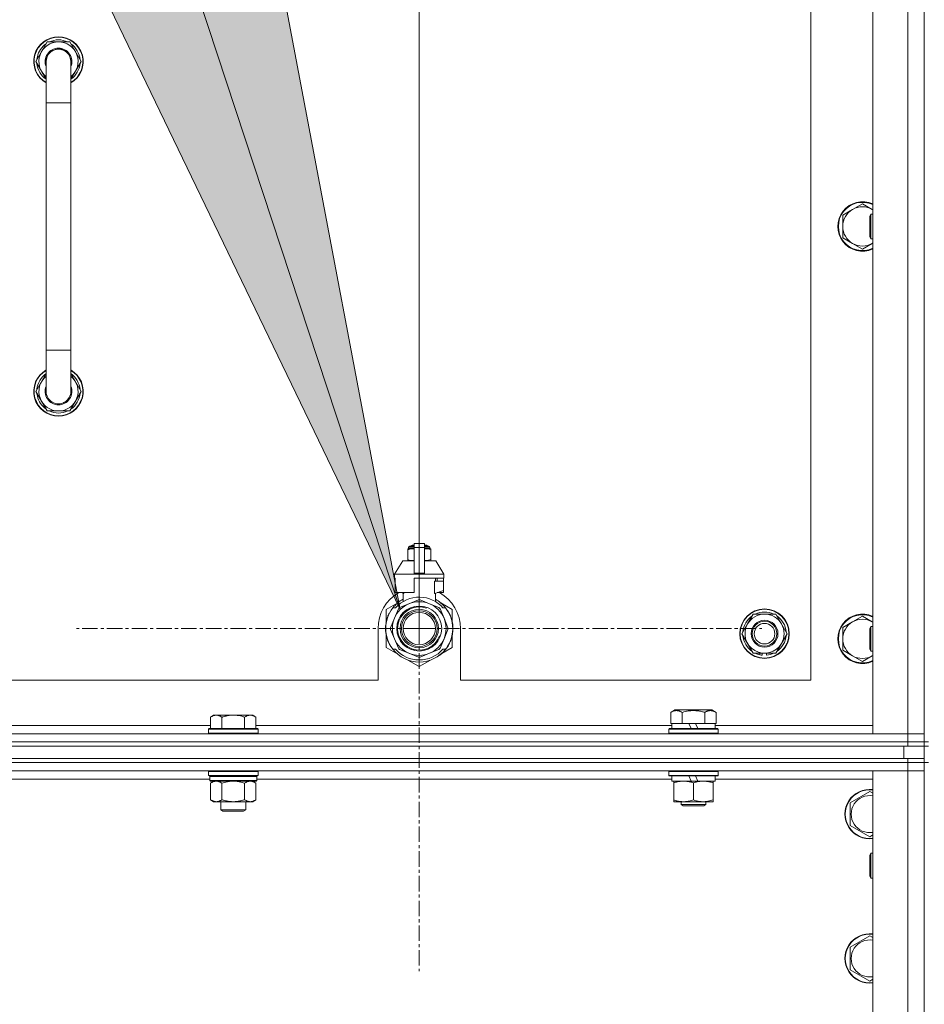
# Model space of a CAD drawing. Units: millimetres. Extents: x 0 to 45910, y -11 to 31500.
# Drawn here: x 31562 to 32001, y 23492 to 23970 of the extents above; entities that cross this region are included whole.
import ezdxf

# ---------------------------------------------------------------- set-up
doc = ezdxf.new("R2010")
doc.units = ezdxf.units.MM
doc.linetypes.add('K5LT_AXLED', pattern=[12, 7.5, -1.5, 1.5, -1.5])
doc.linetypes.add('K5LT_THIN', pattern=[0])
for name, color, linetype, true_color in [('DIM', 6, 'Continuous', 0xff00ff), ('FOR', 7, 'Continuous', 0xffffff), ('OSI', 2, 'Continuous', 0xffff00), ('R', 1, 'Continuous', 0xff0000), ('WELDING', 7, 'Continuous', 0xffffff)]:
    doc.layers.add(name, color=color, linetype=linetype, true_color=true_color)

msp = doc.modelspace()

# ---------------------------------------------------------------- hatches: boundary and pattern name
at = {"layer": 'FOR'}
msp.add_hatch(color=7, dxfattribs=at).paths.add_polyline_path([(31746.67, 23683.62), (31676.22, 24055.24), (31641.06, 24004.18), (31582.44, 24024.34)])

# ---------------------------------------------------------------- linework, layer by layer
at = {"layer": 'DIM', "color": 7, "linetype": 'K5LT_THIN', "lineweight": 18}
msp.add_line((31755.86, 23674.43), (31755.86, 25945.66), dxfattribs=at)
at = {"layer": 'FOR', "color": 7, "linetype": 'K5LT_THIN', "lineweight": 18}
for p, q in [((31050.86, 25795.66), (31746.67, 23683.62)), ((31676.22, 24055.24), (31746.67, 23683.62)), ((31746.67, 23683.62), (31582.44, 24024.34))]:
    msp.add_line(p, q, dxfattribs=at)
at = {"layer": 'OSI', "color": 30, "linetype": 'K5LT_AXLED', "lineweight": 18, "true_color": 0xff8000}
for q in [(31755.86, 23840.68), (31755.86, 23840.68), (31755.86, 23833.75), (31755.86, 23832.28), (31589.61, 23674.43), (31589.61, 23674.43), (31596.54, 23674.43), (31598.01, 23674.43), (31755.86, 23516.58), (31913.71, 23674.43), (31755.86, 23508.18), (31922.11, 23674.43), (31755.86, 23515.12), (31915.18, 23674.43), (31755.86, 23508.18), (31922.11, 23674.43)]:
    msp.add_line((31755.86, 23674.43), q, dxfattribs=at)
at = {"layer": 'R', "color": 7, "linetype": 'K5LT_THIN', "lineweight": 18}
for p, q in [((31975.86, 23623.43), (31975.86, 24115.43)), ((31992.86, 23623.43), (31992.86, 24115.43)), ((32000.86, 23619.43), (32000.86, 24119.43)), ((31945.86, 23649.43), (31945.86, 24089.43)), ((31569.89, 23949.43), (31575.38, 23958.93)), ((31575.38, 23958.93), (31580.86, 23958.93)), ((31580.86, 23958.93), (31586.35, 23958.93)), ((31586.35, 23958.93), (31591.83, 23949.43)), ((31574.86, 23940.82), (31569.89, 23949.43)), ((31570.41, 23948.42), (31570.48, 23948.42)), ((31570.54, 23950.56), (31570.42, 23950.56)), ((31571.22, 23951.73), (31570.62, 23951.73)), ((31574.86, 23929.43), (31574.86, 23949.43)), ((31591.83, 23949.43), (31586.86, 23940.82)), ((31586.86, 23949.43), (31586.86, 23929.43)), ((31574.86, 23929.43), (31574.86, 23809.43)), ((31586.86, 23929.43), (31574.86, 23929.43)), ((31586.86, 23929.43), (31586.86, 23809.43)), ((31966.1, 23877.68), (31961.33, 23874.93)), ((31970.86, 23880.43), (31966.1, 23877.68)), ((31975.62, 23877.68), (31970.86, 23880.43)), ((31961.33, 23874.93), (31961.33, 23869.43)), ((31974.94, 23875.43), (31974.36, 23874.43)), ((31974.36, 23864.43), (31974.36, 23874.43)), ((31975.86, 23875.43), (31974.94, 23875.43)), ((31974.94, 23863.43), (31974.94, 23875.43)), ((31961.33, 23869.43), (31961.33, 23863.93)), ((31961.33, 23863.93), (31966.1, 23861.18)), ((31974.94, 23863.43), (31974.36, 23864.43)), ((31975.86, 23863.43), (31974.94, 23863.43)), ((31966.1, 23861.18), (31970.86, 23858.43)), ((31970.86, 23858.43), (31975.62, 23861.18)), ((31574.86, 23789.43), (31574.86, 23809.43)), ((31586.86, 23809.43), (31574.86, 23809.43)), ((31586.86, 23789.43), (31586.86, 23809.43)), ((31574.86, 23798.04), (31569.89, 23789.43)), ((31591.83, 23789.43), (31586.86, 23798.04)), ((31569.89, 23789.43), (31575.38, 23779.93)), ((31570.41, 23790.44), (31570.48, 23790.44)), ((31570.54, 23788.3), (31570.42, 23788.3)), ((31571.22, 23787.13), (31570.62, 23787.13)), ((31586.35, 23779.93), (31591.83, 23789.43)), ((31575.38, 23779.93), (31580.86, 23779.93)), ((31580.86, 23779.93), (31586.35, 23779.93)), ((31751.16, 23714.33), (31753.36, 23714.33)), ((31751.86, 23714.54), (31752.36, 23714.83)), ((31751.86, 23714.54), (31753.36, 23714.54)), ((31751.86, 23714.33), (31751.86, 23714.54)), ((31752.36, 23714.83), (31753.36, 23714.83)), ((31753.36, 23715.6), (31758.36, 23715.6)), ((31753.36, 23713.7), (31753.36, 23715.6)), ((31758.36, 23715.6), (31758.36, 23713.7)), ((31758.36, 23714.83), (31759.36, 23714.83)), ((31758.36, 23714.54), (31759.86, 23714.54)), ((31758.36, 23714.33), (31760.56, 23714.33)), ((31759.86, 23714.54), (31759.36, 23714.83)), ((31759.86, 23714.33), (31759.86, 23714.54)), ((31750.29, 23713.1), (31750.29, 23712.67)), ((31750.29, 23712.67), (31750.29, 23707.83)), ((31750.66, 23713.83), (31753.36, 23713.83)), ((31750.66, 23713.17), (31750.66, 23713.83)), ((31750.66, 23713.17), (31753.36, 23713.17)), ((31753.36, 23713.7), (31758.36, 23713.7)), ((31753.36, 23701.35), (31753.36, 23713.7)), ((31758.36, 23713.83), (31761.06, 23713.83)), ((31758.36, 23713.7), (31758.36, 23701.35)), ((31758.36, 23713.17), (31761.06, 23713.17)), ((31761.06, 23713.17), (31761.06, 23713.83)), ((31761.43, 23712.67), (31761.43, 23713.1)), ((31761.43, 23707.83), (31761.43, 23712.67)), ((31747.86, 23707.33), (31743.86, 23700.83)), ((31753.36, 23707.33), (31747.86, 23707.33)), ((31750.29, 23707.83), (31750.29, 23707.39)), ((31763.86, 23707.33), (31758.36, 23707.33)), ((31761.43, 23707.39), (31761.43, 23707.83)), ((31763.86, 23707.33), (31767.86, 23700.83)), ((31753.36, 23700.83), (31743.86, 23700.83)), ((31743.86, 23700.83), (31743.86, 23698.83)), ((31753.36, 23701.35), (31758.36, 23701.35)), ((31753.36, 23700.83), (31753.36, 23701.35)), ((31753.36, 23700.83), (31758.36, 23700.83)), ((31758.36, 23701.35), (31758.36, 23700.83)), ((31767.86, 23700.83), (31758.36, 23700.83)), ((31767.86, 23700.83), (31767.86, 23698.83)), ((31744.12, 23698.83), (31743.86, 23698.83)), ((31744.12, 23697.42), (31744.11, 23697.42)), ((31744.11, 23697.42), (31744.11, 23692.92)), ((31744.12, 23698.83), (31744.12, 23697.42)), ((31744.12, 23697.42), (31744.12, 23692.91)), ((31767.86, 23698.83), (31753.36, 23698.83)), ((31753.36, 23698.83), (31753.36, 23691.96)), ((31763.29, 23691.42), (31763.29, 23697.42)), ((31767.61, 23697.42), (31763.29, 23697.42)), ((31763.7, 23697.42), (31763.7, 23698.83)), ((31764.51, 23698.83), (31764.51, 23697.42)), ((31767.6, 23698.83), (31767.6, 23697.42)), ((31767.61, 23692.92), (31767.61, 23697.42)), ((31744.11, 23692.92), (31744.12, 23692.91)), ((31744.12, 23692.91), (31744.12, 23691.83)), ((31752.54, 23691.83), (31744.12, 23691.83)), ((31747.21, 23691.83), (31748.36, 23691.42)), ((31748.02, 23687.51), (31748.02, 23691.54)), ((31748.36, 23691.42), (31748.43, 23691.42)), ((31748.43, 23691.83), (31748.43, 23691.42)), ((31763.29, 23691.42), (31763.36, 23691.42)), ((31763.36, 23691.42), (31767.61, 23692.92)), ((31763.7, 23687.51), (31763.7, 23691.54)), ((31767.6, 23691.83), (31764.51, 23691.83)), ((31767.6, 23692.91), (31767.6, 23691.83)), ((31745.4, 23686.87), (31739.86, 23683.67)), ((31750.89, 23686.44), (31746.32, 23684.55)), ((31755.45, 23688.33), (31750.89, 23686.44)), ((31760.84, 23686.44), (31756.27, 23688.33)), ((31765.4, 23684.55), (31760.84, 23686.44)), ((31771.86, 23683.67), (31766.32, 23686.87)), ((31739.86, 23683.67), (31739.86, 23677.8)), ((31740.93, 23680.85), (31740.84, 23680.89)), ((31740.95, 23680.9), (31740.86, 23680.94)), ((31741.21, 23681.46), (31741.12, 23681.51)), ((31741.4, 23681.84), (31741.31, 23681.89)), ((31743.05, 23684.43), (31744.35, 23684.43)), ((31745.74, 23683.97), (31743.85, 23679.41)), ((31767.87, 23679.41), (31765.98, 23683.97)), ((31767.37, 23684.43), (31768.67, 23684.43)), ((31769.57, 23683.15), (31769.66, 23683.2)), ((31771.86, 23677.8), (31771.86, 23683.67)), ((31915.13, 23676.68), (31917.88, 23681.43)), ((31917.88, 23681.43), (31928.85, 23681.43)), ((31928.85, 23681.43), (31934.33, 23671.93)), ((31739.72, 23676.31), (31739.62, 23676.32)), ((31739.83, 23677.11), (31739.73, 23677.12)), ((31739.91, 23677.54), (31739.81, 23677.55)), ((31739.98, 23677.88), (31739.88, 23677.9)), ((31740.06, 23678.24), (31739.97, 23678.27)), ((31740.25, 23678.95), (31740.16, 23678.98)), ((31740.56, 23679.92), (31740.47, 23679.95)), ((31740.79, 23680.52), (31740.7, 23680.55)), ((31743.85, 23679.41), (31741.96, 23674.84)), ((31769.76, 23674.84), (31767.87, 23679.41)), ((31912.39, 23671.93), (31915.13, 23676.68)), ((31966.1, 23677.68), (31961.33, 23674.93)), ((31970.86, 23680.43), (31966.1, 23677.68)), ((31975.62, 23677.68), (31970.86, 23680.43)), ((31735.86, 23674.43), (31735.86, 23649.43)), ((31739.62, 23675.1), (31739.52, 23675.1)), ((31739.62, 23674.02), (31739.52, 23674.02)), ((31739.64, 23673.42), (31739.54, 23673.41)), ((31739.67, 23673.05), (31739.57, 23673.05)), ((31739.67, 23673), (31739.57, 23672.99)), ((31739.76, 23672.24), (31739.66, 23672.22)), ((31739.79, 23672.02), (31739.69, 23672.01)), ((31739.88, 23671.46), (31739.79, 23671.45)), ((31741.96, 23674.02), (31743.85, 23669.46)), ((31767.87, 23669.46), (31769.76, 23674.02)), ((31772.16, 23673.21), (31772.07, 23673.21)), ((31772.1, 23673.87), (31772.2, 23673.87)), ((31772.11, 23674.13), (31772.21, 23674.13)), ((31772.21, 23674.88), (31772.2, 23674.88)), ((31775.86, 23649.43), (31775.86, 23674.43)), ((31917.88, 23662.43), (31912.39, 23671.93)), ((31934.33, 23671.93), (31931.59, 23667.18)), ((31961.33, 23674.93), (31961.33, 23669.43)), ((31974.94, 23675.43), (31974.36, 23674.43)), ((31974.36, 23664.43), (31974.36, 23674.43)), ((31975.86, 23675.43), (31974.94, 23675.43)), ((31974.94, 23663.43), (31974.94, 23675.43)), ((31739.86, 23671.07), (31739.86, 23665.19)), ((31740.25, 23669.91), (31740.16, 23669.89)), ((31740.77, 23668.41), (31740.67, 23668.37)), ((31740.87, 23668.17), (31740.77, 23668.13)), ((31740.95, 23667.96), (31740.86, 23667.92)), ((31741.51, 23666.8), (31741.43, 23666.75)), ((31743.85, 23669.46), (31745.74, 23664.89)), ((31765.98, 23664.89), (31767.87, 23669.46)), ((31770.13, 23666.66), (31770.22, 23666.61)), ((31770.84, 23668.14), (31770.94, 23668.1)), ((31770.84, 23668.14), (31770.94, 23668.1)), ((31770.84, 23668.14), (31770.94, 23668.1)), ((31770.96, 23668.43), (31771.05, 23668.39)), ((31771.21, 23668.8), (31771.11, 23668.83)), ((31771.86, 23665.19), (31771.86, 23671.07)), ((31931.59, 23667.18), (31928.85, 23662.43)), ((31961.33, 23669.43), (31961.33, 23663.93)), ((31739.86, 23665.19), (31745.4, 23661.99)), ((31742.26, 23665.54), (31742.18, 23665.48)), ((31744.35, 23664.43), (31743.05, 23664.43)), ((31746.32, 23664.31), (31750.89, 23662.42)), ((31750.89, 23662.42), (31755.45, 23660.53)), ((31756.27, 23660.53), (31760.84, 23662.42)), ((31760.84, 23662.42), (31765.4, 23664.31)), ((31766.03, 23661.76), (31766.09, 23661.68)), ((31766.18, 23661.88), (31766.24, 23661.8)), ((31766.7, 23662.32), (31766.76, 23662.25)), ((31766.76, 23662.25), (31771.86, 23665.19)), ((31767.21, 23662.81), (31767.28, 23662.73)), ((31768.67, 23664.43), (31767.37, 23664.43)), ((31768.05, 23663.69), (31768.13, 23663.62)), ((31768.78, 23664.58), (31768.86, 23664.52)), ((31769.04, 23664.92), (31769.12, 23664.86)), ((31769.34, 23665.35), (31769.42, 23665.3)), ((31928.85, 23662.43), (31917.88, 23662.43)), ((31921.06, 23662.43), (31921.06, 23661.69)), ((31922.23, 23662.43), (31922.23, 23661.49)), ((31924.37, 23661.48), (31924.37, 23662.43)), ((31961.33, 23663.93), (31966.1, 23661.18)), ((31974.94, 23663.43), (31974.36, 23664.43)), ((31975.86, 23663.43), (31974.94, 23663.43)), ((31750.32, 23659.16), (31755.86, 23655.96)), ((31755.86, 23655.96), (31761.4, 23659.16)), ((31765.62, 23661.44), (31765.68, 23661.36)), ((31966.1, 23661.18), (31970.86, 23658.43)), ((31970.86, 23658.43), (31975.62, 23661.18)), ((30940.86, 23649.43), (31735.86, 23649.43)), ((31775.86, 23649.43), (31945.86, 23649.43)), ((31877.89, 23633.78), (31879.89, 23634.93)), ((31877.89, 23633.78), (31877.89, 23628.43)), ((31888.86, 23634.93), (31879.89, 23634.93)), ((31883.38, 23633.78), (31883.38, 23628.43)), ((31897.83, 23634.93), (31888.86, 23634.93)), ((31894.35, 23633.78), (31894.35, 23628.43)), ((31899.83, 23633.78), (31897.83, 23634.93)), ((31899.83, 23633.78), (31899.83, 23628.43)), ((31656.13, 23632.43), (31654.66, 23631.43)), ((31654.66, 23625.93), (31654.66, 23631.43)), ((31656.13, 23632.43), (31657.41, 23632.43)), ((31657.41, 23632.43), (31665.66, 23632.43)), ((31660.16, 23625.93), (31660.16, 23631.43)), ((31665.66, 23632.43), (31673.91, 23632.43)), ((31671.16, 23625.93), (31671.16, 23631.43)), ((31673.91, 23632.43), (31675.19, 23632.43)), ((31675.19, 23632.43), (31676.66, 23631.43)), ((31676.66, 23625.93), (31676.66, 23631.43)), ((31878.4, 23628.43), (31877.89, 23628.43)), ((31878.36, 23625.93), (31878.36, 23628.43)), ((31878.4, 23628.43), (31882.87, 23628.43)), ((31883.38, 23628.43), (31882.87, 23628.43)), ((31884.39, 23628.43), (31883.38, 23628.43)), ((31884.39, 23628.43), (31886.56, 23628.43)), ((31886.56, 23628.43), (31887.73, 23625.93)), ((31889.87, 23628.43), (31886.56, 23628.43)), ((31889.87, 23628.43), (31891.04, 23625.93)), ((31889.87, 23628.43), (31893.33, 23628.43)), ((31894.35, 23628.43), (31893.33, 23628.43)), ((31894.85, 23628.43), (31894.35, 23628.43)), ((31894.85, 23628.43), (31899.32, 23628.43)), ((31899.83, 23628.43), (31899.32, 23628.43)), ((31899.36, 23625.93), (31899.36, 23628.43)), ((30668.86, 23623.43), (31992.86, 23623.43)), ((31453.46, 23627.43), (31654.66, 23627.43)), ((31653.96, 23625.93), (31653.66, 23625.63)), ((31653.66, 23623.73), (31653.66, 23625.63)), ((31653.66, 23625.63), (31665.66, 23625.63)), ((31653.66, 23623.73), (31653.96, 23623.43)), ((31653.66, 23623.73), (31665.66, 23623.73)), ((31653.96, 23625.93), (31665.66, 23625.93)), ((31665.66, 23625.93), (31677.36, 23625.93)), ((31665.66, 23625.63), (31677.66, 23625.63)), ((31665.66, 23623.73), (31677.66, 23623.73)), ((31676.66, 23627.43), (31878.36, 23627.43)), ((31677.36, 23625.93), (31677.66, 23625.63)), ((31677.66, 23623.73), (31677.36, 23623.43)), ((31677.66, 23623.73), (31677.66, 23625.63)), ((31876.86, 23625.63), (31877.03, 23625.93)), ((31876.86, 23623.73), (31876.86, 23625.63)), ((31876.86, 23625.63), (31900.86, 23625.63)), ((31876.86, 23623.73), (31877.03, 23623.43)), ((31876.86, 23623.73), (31900.86, 23623.73)), ((31877.03, 23625.93), (31900.69, 23625.93)), ((31899.36, 23627.43), (31975.86, 23627.43)), ((31900.86, 23625.63), (31900.69, 23625.93)), ((31900.86, 23623.73), (31900.69, 23623.43)), ((31900.86, 23623.73), (31900.86, 23625.63)), ((31992.86, 23623.43), (31975.86, 23623.43)), ((32000.86, 23623.43), (31992.86, 23623.43)), ((31992.86, 23623.43), (32000.86, 23623.43)), ((31992.86, 23619.43), (31992.86, 23623.43)), ((30668.86, 23619.43), (31992.86, 23619.43)), ((31992.86, 23619.43), (30668.86, 23619.43)), ((32000.86, 23619.43), (31992.86, 23619.43)), ((31992.86, 23619.43), (32000.86, 23619.43)), ((31992.86, 23619.43), (31992.86, 23617.43)), ((32000.86, 23619.43), (32000.86, 23617.43)), ((32002.86, 23619.43), (32000.86, 23619.43)), ((31992.86, 23617.43), (30668.86, 23617.43)), ((30670.86, 23617.43), (31990.86, 23617.43)), ((31990.86, 23611.43), (31990.86, 23617.43)), ((32000.86, 23617.43), (31992.86, 23617.43)), ((32000.86, 23611.43), (32000.86, 23617.43)), ((32000.86, 23617.43), (32002.86, 23617.43)), ((31992.86, 23611.43), (30668.86, 23611.43)), ((31992.86, 23609.43), (30668.86, 23609.43)), ((31992.86, 23609.43), (30668.86, 23609.43)), ((30670.86, 23611.43), (31990.86, 23611.43)), ((31992.86, 23611.43), (32000.86, 23611.43)), ((31992.86, 23611.43), (31992.86, 23609.43)), ((31992.86, 23609.43), (32000.86, 23609.43)), ((31992.86, 23609.43), (31992.86, 23605.43)), ((32000.86, 23609.43), (31992.86, 23609.43)), ((32000.86, 23611.43), (32000.86, 23609.43)), ((32002.86, 23609.43), (32000.86, 23609.43)), ((32000.86, 22974.43), (32000.86, 23609.43)), ((31992.86, 23605.43), (30668.86, 23605.43)), ((31653.96, 23605.43), (31653.66, 23605.13)), ((31653.66, 23603.23), (31653.66, 23605.13)), ((31653.66, 23605.13), (31665.66, 23605.13)), ((31665.66, 23605.13), (31677.66, 23605.13)), ((31677.36, 23605.43), (31677.66, 23605.13)), ((31677.66, 23603.23), (31677.66, 23605.13)), ((31876.86, 23605.13), (31877.03, 23605.43)), ((31876.86, 23603.23), (31876.86, 23605.13)), ((31876.86, 23605.13), (31900.86, 23605.13)), ((31900.86, 23605.13), (31900.69, 23605.43)), ((31900.86, 23603.23), (31900.86, 23605.13)), ((31975.86, 23605.43), (31992.86, 23605.43)), ((31975.86, 22978.43), (31975.86, 23605.43)), ((31992.86, 22978.43), (31992.86, 23605.43)), ((31992.86, 23605.43), (32000.86, 23605.43)), ((32000.86, 23605.43), (31992.86, 23605.43)), ((31654.26, 23601.43), (31453.86, 23601.43)), ((31653.66, 23603.23), (31653.96, 23602.93)), ((31653.66, 23603.23), (31665.66, 23603.23)), ((31653.96, 23602.93), (31665.66, 23602.93)), ((31654.56, 23602.93), (31654.26, 23602.63)), ((31654.26, 23600.73), (31654.26, 23602.63)), ((31654.26, 23602.63), (31677.06, 23602.63)), ((31654.26, 23600.73), (31654.56, 23600.43)), ((31654.26, 23600.73), (31677.06, 23600.73)), ((31654.56, 23600.43), (31676.76, 23600.43)), ((31656.13, 23600.43), (31654.66, 23599.43)), ((31665.66, 23603.23), (31677.66, 23603.23)), ((31665.66, 23602.93), (31677.36, 23602.93)), ((31675.19, 23600.43), (31676.66, 23599.43)), ((31676.76, 23602.93), (31677.06, 23602.63)), ((31677.06, 23600.73), (31676.76, 23600.43)), ((31677.06, 23600.73), (31677.06, 23602.63)), ((31878.36, 23601.43), (31677.06, 23601.43)), ((31677.66, 23603.23), (31677.36, 23602.93)), ((31876.86, 23603.23), (31877.03, 23602.93)), ((31876.86, 23603.23), (31900.86, 23603.23)), ((31877.03, 23602.93), (31900.69, 23602.93)), ((31878.36, 23600.43), (31878.36, 23602.93)), ((31878.36, 23600.43), (31887.73, 23600.43)), ((31879.36, 23599.58), (31879.36, 23600.43)), ((31879.36, 23591.28), (31879.36, 23599.58)), ((31886.56, 23602.93), (31887.73, 23600.43)), ((31887.73, 23600.43), (31891.04, 23600.43)), ((31888.86, 23591.28), (31888.86, 23599.58)), ((31889.87, 23602.93), (31891.04, 23600.43)), ((31891.04, 23600.43), (31899.36, 23600.43)), ((31898.36, 23600.43), (31898.36, 23599.58)), ((31898.36, 23591.28), (31898.36, 23599.58)), ((31899.36, 23600.43), (31899.36, 23602.93)), ((31975.86, 23601.43), (31899.36, 23601.43)), ((31900.86, 23603.23), (31900.69, 23602.93)), ((31654.66, 23599.43), (31654.66, 23591.43)), ((31660.16, 23599.43), (31660.16, 23591.43)), ((31671.16, 23599.43), (31671.16, 23591.43)), ((31676.66, 23599.43), (31676.66, 23591.43)), ((31964.86, 23589.92), (31974.36, 23595.4)), ((31974.36, 23595.4), (31975.86, 23594.54)), ((31656.13, 23590.43), (31654.66, 23591.43)), ((31657.41, 23590.43), (31656.13, 23590.43)), ((31665.66, 23590.43), (31657.41, 23590.43)), ((31659.66, 23586.51), (31659.66, 23590.43)), ((31673.91, 23590.43), (31665.66, 23590.43)), ((31671.66, 23586.51), (31671.66, 23590.43)), ((31675.19, 23590.43), (31673.91, 23590.43)), ((31675.19, 23590.43), (31676.66, 23591.43)), ((31879.36, 23590.43), (31879.36, 23591.28)), ((31884.11, 23590.43), (31879.36, 23590.43)), ((31882.86, 23590.43), (31882.86, 23589.01)), ((31893.61, 23590.43), (31884.11, 23590.43)), ((31898.36, 23590.43), (31893.61, 23590.43)), ((31894.86, 23590.43), (31894.86, 23589.01)), ((31898.36, 23591.28), (31898.36, 23590.43)), ((31964.86, 23578.95), (31964.86, 23589.92)), ((31660.66, 23585.93), (31659.66, 23586.51)), ((31659.66, 23586.51), (31665.66, 23586.51)), ((31660.66, 23585.93), (31665.66, 23585.93)), ((31665.66, 23586.51), (31671.66, 23586.51)), ((31665.66, 23585.93), (31670.66, 23585.93)), ((31670.66, 23585.93), (31671.66, 23586.51)), ((31882.86, 23589.01), (31883.86, 23588.43)), ((31888.86, 23589.01), (31882.86, 23589.01)), ((31888.86, 23588.43), (31883.86, 23588.43)), ((31894.86, 23589.01), (31888.86, 23589.01)), ((31893.86, 23588.43), (31888.86, 23588.43)), ((31894.86, 23589.01), (31893.86, 23588.43)), ((31974.36, 23573.46), (31964.86, 23578.95)), ((31975.86, 23574.33), (31974.36, 23573.46)), ((31974.94, 23565.43), (31974.36, 23564.43)), ((31974.36, 23554.43), (31974.36, 23564.43)), ((31975.86, 23565.43), (31974.94, 23565.43)), ((31974.94, 23553.43), (31974.94, 23565.43)), ((31974.94, 23553.43), (31974.36, 23554.43)), ((31975.86, 23553.43), (31974.94, 23553.43)), ((31964.86, 23519.92), (31974.36, 23525.4)), ((31974.36, 23525.4), (31975.86, 23524.54)), ((31964.86, 23508.95), (31964.86, 23519.92)), ((31974.36, 23503.46), (31964.86, 23508.95)), ((31975.86, 23504.33), (31974.36, 23503.46))]:
    msp.add_line(p, q, dxfattribs=at)
for centre, radius in [((31755.86, 23674.43), 10.92), ((31755.86, 23674.43), 9.32), ((31755.86, 23674.43), 8.65), ((31755.86, 23674.43), 7.85), ((31923.36, 23671.93), 12), ((31923.36, 23671.93), 11.83), ((31923.36, 23671.93), 6.5), ((31923.36, 23671.93), 6), ((31923.36, 23671.93), 5)]:
    msp.add_circle(centre, radius, dxfattribs=at)
for centre, radius, start, end in [((31580.86, 23949.43), 12, 90, 240), ((31580.86, 23949.43), 11.83, 90, 239.5143), ((31580.86, 23949.43), 10.5, 124.7912, 167.3589), ((31580.86, 23949.43), 9.5, 90, 230.8333), ((31580.86, 23949.43), 10.5, 64.7912, 115.2088), ((31580.86, 23949.43), 12, 300, 90), ((31580.86, 23949.43), 11.83, 300.4857, 90), ((31580.86, 23949.43), 9.5, 309.1667, 90), ((31580.86, 23949.43), 10.5, 4.7912, 55.2088), ((31580.86, 23949.43), 6.5, 90, 202.6199), ((31580.86, 23949.43), 6, 0, 180), ((31580.86, 23949.43), 6, 126.002, 133.2), ((31580.86, 23949.43), 6, 119.1787, 120.367), ((31580.86, 23949.43), 6.5, 337.3801, 90), ((31580.86, 23949.43), 10.5, 185.5324, 235.1501), ((31580.86, 23949.43), 10.5, 167.3589, 173.8105), ((31580.86, 23949.43), 6, 165.3708, 180.0004), ((31580.86, 23949.43), 6, 0.3556, 2.0115), ((31580.86, 23949.43), 6, 359.995, 0), ((31580.86, 23949.43), 10.5, 304.8499, 355.2088), ((31970.86, 23869.43), 12, 65.3757, 294.6243), ((31970.86, 23869.43), 11.7, 64.7005, 295.2995), ((31970.86, 23869.43), 9.53, 120, 180), ((31970.86, 23869.43), 9.53, 60, 120), ((31970.86, 23869.43), 9.53, 58.3409, 60), ((31970.86, 23869.43), 9.53, 180, 240), ((31970.86, 23869.43), 9.53, 240, 300), ((31970.86, 23869.43), 9.53, 300, 301.6591), ((31580.86, 23789.43), 12, 120, 270), ((31580.86, 23789.43), 11.83, 120.4857, 270), ((31580.86, 23789.43), 10.5, 124.8499, 174.4676), ((31580.86, 23789.43), 9.5, 129.1667, 270), ((31580.86, 23789.43), 12, 270, 60), ((31580.86, 23789.43), 11.83, 270, 59.5143), ((31580.86, 23789.43), 9.5, 270, 50.8333), ((31580.86, 23789.43), 10.5, 4.7912, 55.1501), ((31580.86, 23789.43), 6.5, 157.3801, 270), ((31580.86, 23789.43), 6.5, 270, 22.6199), ((31580.86, 23789.43), 10.5, 186.1895, 192.6411), ((31580.86, 23789.43), 10.5, 192.6411, 235.2088), ((31580.86, 23789.43), 6, 179.9999, 180.0002), ((31580.86, 23789.43), 6, 179.9999, 0), ((31580.86, 23789.43), 10.5, 304.7912, 355.2088), ((31580.86, 23789.43), 6, 0, 0.0002), ((31580.86, 23789.43), 6, 0, 0.0002), ((31580.86, 23789.43), 6, 294.3628, 298.5072), ((31580.86, 23789.43), 10.5, 244.7912, 295.2088), ((31751.16, 23713.83), 0.5, 90, 180), ((31760.56, 23713.83), 0.5, 0, 90), ((31750.91, 23710.78), 2.4, 95.9865, 105.002), ((31760.81, 23710.78), 2.4, 74.9893, 84.0135), ((31750.91, 23709.71), 2.4, 254.9988, 264.0135), ((31760.81, 23709.71), 2.4, 275.9865, 285.0107), ((31755.86, 23674.43), 20, 119.5718, 180), ((31755.86, 23674.43), 17.71, 98.1156, 100.809), ((31755.86, 23674.43), 20, 0, 60.4282), ((31755.86, 23674.43), 16.25, 118.8375, 142.0201), ((31755.86, 23674.43), 13, 112.5, 157.5), ((31755.86, 23674.43), 15.25, 88.8379, 139.0244), ((31755.86, 23674.43), 13, 67.5, 112.5), ((31755.86, 23674.43), 13.91, 88.2998, 91.7002), ((31755.86, 23674.43), 15.25, 40.9756, 88.8379), ((31755.86, 23674.43), 13, 22.5, 67.5), ((31755.86, 23674.43), 16.25, 37.9799, 61.1625), ((31755.86, 23674.43), 16.25, 142.0201, 217.9799), ((31755.86, 23674.43), 16.35, 157.5256, 160.1434), ((31755.86, 23674.43), 16.35, 156.7206, 158.0119), ((31755.86, 23674.43), 16.35, 156.7374, 157.5256), ((31755.86, 23674.43), 16.35, 156.5362, 156.7206), ((31755.86, 23674.43), 16.35, 154.3579, 156.5362), ((31755.86, 23674.43), 16.35, 152.8654, 154.3579), ((31755.86, 23674.43), 10.48, 70, 340), ((31755.86, 23674.43), 13.91, 133.2998, 136.7002), ((31755.86, 23674.43), 13.91, 43.2998, 46.7002), ((31755.86, 23674.43), 16.25, 333.9899, 37.9799), ((31755.86, 23674.43), 16.35, 358.9463, 32.4423), ((31923.36, 23671.93), 9.5, 330, 150), ((31923.36, 23671.93), 10.5, 64.7912, 115.2088), ((31970.86, 23669.43), 12, 65.3757, 294.6243), ((31970.86, 23669.43), 11.7, 64.7005, 295.2995), ((31755.86, 23674.43), 16.35, 173.3727, 177.6518), ((31755.86, 23674.43), 16.35, 173.8211, 176.8731), ((31755.86, 23674.43), 16.35, 174.9362, 175.4288), ((31755.86, 23674.43), 16.35, 173.6785, 173.8211), ((31755.86, 23674.43), 16.35, 168.9893, 170.5237), ((31755.86, 23674.43), 16.35, 167.7633, 168.9893), ((31755.86, 23674.43), 16.35, 166.4302, 167.7633), ((31755.86, 23674.43), 16.35, 166.2792, 166.6565), ((31755.86, 23674.43), 16.35, 163.8393, 166.4302), ((31755.86, 23674.43), 16.35, 163.8393, 164.0371), ((31755.86, 23674.43), 16.35, 160.2757, 163.8393), ((31755.86, 23674.43), 16.35, 160.9633, 161.4664), ((31755.86, 23674.43), 16.35, 158.0119, 160.2757), ((31755.86, 23674.43), 16.35, 158.0119, 160.2757), ((31755.86, 23674.43), 13, 157.5, 202.5), ((31755.86, 23674.43), 13, 337.5, 22.5), ((31923.36, 23671.93), 10.5, 124.7912, 175.2088), ((31923.36, 23671.93), 9.5, 150, 330), ((31923.36, 23671.93), 10.5, 4.7912, 55.2088), ((31970.86, 23669.43), 9.53, 120, 180), ((31970.86, 23669.43), 9.53, 60, 120), ((31970.86, 23669.43), 9.53, 58.3409, 60), ((31755.86, 23674.43), 16.35, 176.8731, 181.4512), ((31755.86, 23674.43), 16.35, 181.4512, 183.5641), ((31755.86, 23674.43), 16.35, 181.4512, 181.7024), ((31755.86, 23674.43), 16.35, 176.261, 177.1414), ((31755.86, 23674.43), 16.35, 177.1414, 177.2395), ((31755.86, 23674.43), 16.35, 182.7666, 183.8974), ((31755.86, 23674.43), 16.35, 183.5641, 184.8638), ((31755.86, 23674.43), 16.35, 183.9393, 187.7627), ((31755.86, 23674.43), 16.35, 184.8638, 185.0482), ((31755.86, 23674.43), 16.35, 188.5173, 190.5219), ((31755.86, 23674.43), 16.35, 190.5219, 196.1397), ((31755.86, 23674.43), 16.35, 190.6728, 191.1376), ((31755.86, 23674.43), 13.91, 178.2998, 181.7002), ((31755.86, 23674.43), 13.91, 358.2998, 1.7002), ((31755.86, 23674.43), 16.35, 339.8376, 355.6975), ((31755.86, 23674.43), 16.35, 343.6158, 352.4184), ((31755.86, 23674.43), 16.35, 347.2071, 352.4183), ((31755.86, 23674.43), 16.35, 355.7001, 358.0344), ((31755.86, 23674.43), 16.35, 358.0344, 1.5766), ((31755.86, 23674.43), 16.35, 196.1397, 201.7491), ((31755.86, 23674.43), 16.35, 201.7491, 202.6624), ((31755.86, 23674.43), 16.35, 203.459, 208.0119), ((31755.86, 23674.43), 16.35, 205.0772, 205.6187), ((31755.86, 23674.43), 16.35, 208.0119, 213.1853), ((31755.86, 23674.43), 16.35, 208.0203, 211.6844), ((31755.86, 23674.43), 13, 202.5, 247.5), ((31755.86, 23674.43), 13, 292.5, 337.5), ((31755.86, 23674.43), 16.25, 322.0201, 333.9899), ((31755.86, 23674.43), 16.35, 326.0423, 331.4196), ((31755.86, 23674.43), 16.35, 331.4196, 337.2199), ((31755.86, 23674.43), 16.35, 337.2199, 338.3193), ((31755.86, 23674.43), 16.35, 338.3193, 339.8376), ((31755.86, 23674.43), 16.35, 343.6157, 345.3848), ((31755.86, 23674.43), 16.35, 345.3848, 347.2071), ((31923.36, 23671.93), 10.5, 184.7912, 235.2088), ((31923.36, 23671.93), 10.5, 304.7912, 355.2088), ((31970.86, 23669.43), 9.53, 180, 240), ((31755.86, 23674.43), 16.25, 217.9799, 322.0201), ((31755.86, 23674.43), 15.25, 220.9756, 319.0244), ((31755.86, 23674.43), 13.91, 223.2998, 226.7002), ((31755.86, 23674.43), 13, 247.5, 292.5), ((31755.86, 23674.43), 13.91, 313.2998, 316.7002), ((31755.86, 23674.43), 16.35, 306.9135, 308.7465), ((31755.86, 23674.43), 16.35, 308.7465, 309.4179), ((31755.86, 23674.43), 16.35, 309.4179, 311.8157), ((31755.86, 23674.43), 16.35, 314.3201, 318.6041), ((31755.86, 23674.43), 16.35, 318.6041, 322.6857), ((31755.86, 23674.43), 16.35, 324.1776, 326.0423), ((31923.36, 23671.93), 10.5, 244.7912, 257.3589), ((31923.36, 23671.93), 10.5, 257.3589, 263.8105), ((31923.36, 23671.93), 10.5, 275.5324, 295.2088), ((31755.86, 23674.43), 13.91, 268.2998, 271.7002), ((31970.86, 23669.43), 9.53, 240, 300), ((31970.86, 23669.43), 9.53, 300, 301.6591), ((31974.36, 23584.43), 12, 82.8192, 277.1808), ((31974.36, 23584.43), 11.83, 82.7135, 277.2865), ((31974.36, 23584.43), 8.97, 80.3762, 279.6238), ((31974.36, 23514.43), 12, 82.8192, 277.1808), ((31974.36, 23514.43), 11.83, 82.7135, 277.2865), ((31974.36, 23514.43), 8.97, 80.3762, 279.6238)]:
    msp.add_arc(centre, radius, start, end, dxfattribs=at)
at = {"layer": 'WELDING', "color": 7, "linetype": 'K5LT_THIN', "lineweight": 18}
for p, q in [((31574.86, 23949.43), (31574.86, 23949.43)), ((31975.86, 23877.54), (31975.62, 23877.68)), ((31975.62, 23861.18), (31975.86, 23861.32)), ((31750.29, 23712.67), (31751.29, 23712.97)), ((31751.29, 23712.97), (31752.04, 23713.06)), ((31752.04, 23713.06), (31752.54, 23713.09)), ((31752.54, 23713.09), (31752.97, 23713.1)), ((31752.97, 23713.1), (31753.08, 23713.1)), ((31753.08, 23713.1), (31753.11, 23713.1)), ((31753.11, 23713.1), (31753.17, 23713.1)), ((31753.17, 23713.1), (31753.29, 23713.1)), ((31753.29, 23713.1), (31753.36, 23713.1)), ((31758.36, 23713.1), (31758.67, 23713.1)), ((31758.67, 23713.1), (31758.7, 23713.1)), ((31758.7, 23713.1), (31758.76, 23713.1)), ((31758.76, 23713.1), (31758.88, 23713.1)), ((31758.88, 23713.1), (31759.13, 23713.09)), ((31759.13, 23713.09), (31759.58, 23713.07)), ((31759.58, 23713.07), (31760.07, 23713.02)), ((31760.07, 23713.02), (31760.67, 23712.92)), ((31760.67, 23712.92), (31761.43, 23712.67)), ((31751.05, 23707.58), (31750.29, 23707.83)), ((31751.66, 23707.47), (31751.05, 23707.58)), ((31752.14, 23707.42), (31751.66, 23707.47)), ((31752.59, 23707.4), (31752.14, 23707.42)), ((31752.84, 23707.4), (31752.59, 23707.4)), ((31752.96, 23707.4), (31752.84, 23707.4)), ((31753.02, 23707.39), (31752.96, 23707.4)), ((31753.05, 23707.39), (31753.02, 23707.39)), ((31753.36, 23707.4), (31753.05, 23707.39)), ((31758.43, 23707.4), (31758.36, 23707.4)), ((31758.55, 23707.4), (31758.43, 23707.4)), ((31758.61, 23707.39), (31758.55, 23707.4)), ((31758.64, 23707.39), (31758.61, 23707.39)), ((31758.75, 23707.4), (31758.64, 23707.39)), ((31759.18, 23707.4), (31758.75, 23707.4)), ((31759.68, 23707.43), (31759.18, 23707.4)), ((31760.43, 23707.53), (31759.68, 23707.43)), ((31761.43, 23707.83), (31760.43, 23707.53)), ((31975.86, 23677.54), (31975.62, 23677.68)), ((31975.62, 23661.18), (31975.86, 23661.32)), ((31660.16, 23599.43), (31661.96, 23599.96)), ((31661.96, 23599.96), (31663.79, 23600.31)), ((31663.79, 23600.31), (31665.66, 23600.43)), ((31665.66, 23600.43), (31667.53, 23600.31)), ((31667.53, 23600.31), (31669.37, 23599.96)), ((31669.37, 23599.96), (31671.16, 23599.43))]:
    msp.add_line(p, q, dxfattribs=at)
for points, knots in [([(31586.86, 23949.43), (31586.86, 23949.43), (31586.86, 23949.43), (31586.86, 23949.43), (31586.86, 23949.43), (31586.86, 23949.46), (31586.86, 23949.48), (31586.86, 23949.54), (31586.86, 23949.58), (31586.86, 23949.69), (31586.85, 23949.76), (31586.84, 23949.96), (31586.83, 23950.1), (31586.77, 23950.48), (31586.72, 23950.73), (31586.59, 23951.22), (31586.51, 23951.46), (31586.33, 23951.92), (31586.22, 23952.15), (31585.97, 23952.59), (31585.83, 23952.8), (31585.53, 23953.2), (31585.37, 23953.4), (31585.02, 23953.76), (31584.84, 23953.93), (31584.45, 23954.25), (31584.24, 23954.39), (31583.82, 23954.66), (31583.6, 23954.78), (31583.14, 23954.99), (31582.9, 23955.08), (31582.57, 23955.18), (31582.47, 23955.21), (31582.37, 23955.24), (31582.37, 23955.24), (31582.37, 23955.24), (31582.37, 23955.24), (31582.22, 23955.27), (31582.08, 23955.31), (31581.69, 23955.38), (31581.44, 23955.41), (31580.93, 23955.44), (31580.68, 23955.43), (31580.18, 23955.4), (31579.93, 23955.36), (31579.44, 23955.27), (31579.19, 23955.2), (31578.72, 23955.04), (31578.48, 23954.95), (31578.15, 23954.78), (31578.04, 23954.73), (31577.9, 23954.65), (31577.86, 23954.63), (31577.76, 23954.57), (31577.69, 23954.52), (31577.61, 23954.48), (31577.61, 23954.47), (31577.39, 23954.33), (31577.19, 23954.18), (31576.91, 23953.95), (31576.83, 23953.88), (31576.65, 23953.71), (31576.55, 23953.6), (31576.28, 23953.31), (31576.12, 23953.12), (31575.98, 23952.91), (31575.98, 23952.91), (31575.98, 23952.91), (31575.97, 23952.91), (31575.97, 23952.91), (31575.97, 23952.91), (31575.84, 23952.7), (31575.7, 23952.5), (31575.46, 23952.05), (31575.35, 23951.82), (31575.22, 23951.49), (31575.19, 23951.39), (31575.12, 23951.17), (31575.09, 23951.06), (31575.05, 23950.92), (31575.04, 23950.9), (31574.98, 23950.63), (31574.93, 23950.38), (31574.87, 23949.9), (31574.86, 23949.65), (31574.86, 23949.43), (31574.86, 23949.43), (31574.86, 23949.43), (31574.86, 23949.43), (31574.86, 23949.43)], [0, 0, 0, 0, 0.00021, 0.00021, 0.000361, 0.000361, 0.098937, 0.098937, 0.247343, 0.247343, 0.527664, 0.527664, 1.071818, 1.071818, 2.073851, 2.073851, 3.074927, 3.074927, 4.074405, 4.074405, 5.074127, 5.074127, 6.073892, 6.073892, 7.073658, 7.073658, 8.073423, 8.073423, 9.073188, 9.073188, 10.072954, 10.072954, 10.482029, 10.482029, 10.482162, 10.482162, 10.482989, 10.482989, 11.072719, 11.072719, 12.072484, 12.072484, 13.07225, 13.07225, 14.072015, 14.072015, 15.07178, 15.07178, 16.071546, 16.071546, 16.552757, 16.552757, 16.717746, 16.717746, 17.047243, 17.047243, 17.071311, 17.071311, 18.071076, 18.071076, 18.499545, 18.499545, 19.070841, 19.070841, 20.070607, 20.070607, 20.070646, 20.070646, 20.071355, 20.071355, 20.071637, 20.071637, 21.070372, 21.070372, 22.070137, 22.070137, 22.498095, 22.498095, 22.9659, 22.9659, 23.069903, 23.069903, 24.069143, 24.069143, 24.99845, 24.99845, 24.999515, 24.999515, 25, 25, 25, 25]), ([(31883.38, 23633.78), (31883.05, 23633.97), (31882.65, 23634.17), (31882.16, 23634.35), (31881.89, 23634.44), (31881.62, 23634.51), (31881.33, 23634.57), (31881.01, 23634.61), (31880.65, 23634.63), (31880.3, 23634.62), (31879.98, 23634.58), (31879.63, 23634.51), (31879.2, 23634.39), (31878.6, 23634.16), (31878.15, 23633.93), (31877.89, 23633.78)], [0, 0, 0, 0, 2.912728, 3.529104, 4.366059, 5.20805, 5.90491, 6.841792, 7.999747, 8.992853, 9.878966, 10.753647, 12.031595, 13.665019, 16, 16, 16, 16]), ([(31888.86, 23634.63), (31888.58, 23634.63), (31888.01, 23634.61), (31887.15, 23634.55), (31886.31, 23634.44), (31885.34, 23634.27), (31884.36, 23634.05), (31883.67, 23633.86), (31883.38, 23633.78)], [0, 0, 0, 0, 3.829997, 7.659995, 11.489992, 15.319989, 20.90052, 24.973438, 24.973438, 24.973438, 24.973438]), ([(31894.35, 23633.78), (31894.26, 23633.8), (31894.02, 23633.87), (31893.53, 23634), (31892.77, 23634.19), (31891.9, 23634.36), (31891.05, 23634.49), (31890.32, 23634.57), (31889.59, 23634.62), (31889.1, 23634.63), (31888.86, 23634.63)], [0, 0, 0, 0, 1.235584, 3.294892, 6.795714, 11.875088, 15.149676, 18.424263, 21.698851, 24.973438, 24.973438, 24.973438, 24.973438]), ([(31899.83, 23633.78), (31899.51, 23633.97), (31899.11, 23634.17), (31898.61, 23634.35), (31898.35, 23634.44), (31898.07, 23634.51), (31897.79, 23634.57), (31897.47, 23634.61), (31897.11, 23634.63), (31896.75, 23634.62), (31896.44, 23634.58), (31896.09, 23634.51), (31895.65, 23634.39), (31895.05, 23634.16), (31894.61, 23633.93), (31894.35, 23633.78)], [0, 0, 0, 0, 2.912728, 3.529104, 4.366059, 5.20805, 5.90491, 6.841792, 7.999747, 8.992853, 9.878966, 10.753647, 12.031595, 13.665019, 16, 16, 16, 16]), ([(31654.66, 23631.43), (31654.84, 23631.56), (31655.13, 23631.73), (31655.59, 23631.98), (31656.01, 23632.17), (31656.47, 23632.31), (31656.86, 23632.4), (31657.18, 23632.43), (31657.35, 23632.43), (31657.41, 23632.43)], [0, 0, 0, 0, 2.066603, 3.173746, 5.147824, 6.604769, 8.158967, 9.382212, 10, 10, 10, 10]), ([(31657.41, 23632.43), (31657.54, 23632.43), (31657.79, 23632.42), (31658.19, 23632.35), (31658.62, 23632.24), (31659.05, 23632.07), (31659.57, 23631.81), (31659.92, 23631.59), (31660.16, 23631.43)], [0, 0, 0, 0, 1.223859, 2.39982, 3.845706, 5.448847, 6.557806, 9, 9, 9, 9]), ([(31660.16, 23631.43), (31660.24, 23631.46), (31660.45, 23631.53), (31660.91, 23631.67), (31661.68, 23631.9), (31662.54, 23632.1), (31663.39, 23632.25), (31664.1, 23632.35), (31664.86, 23632.42), (31665.39, 23632.43), (31665.66, 23632.43)], [0, 0, 0, 0, 1.170005, 3.120015, 6.630031, 12.279253, 15.436318, 18.593383, 22.296691, 26, 26, 26, 26]), ([(31665.66, 23632.43), (31665.91, 23632.43), (31666.42, 23632.42), (31667.13, 23632.36), (31667.79, 23632.28), (31668.65, 23632.13), (31669.54, 23631.93), (31670.46, 23631.66), (31670.93, 23631.51), (31671.16, 23631.43)], [0, 0, 0, 0, 3.52154, 7.04308, 9.904366, 12.765651, 19.140348, 22.570174, 26, 26, 26, 26]), ([(31671.16, 23631.43), (31671.34, 23631.56), (31671.63, 23631.73), (31672.09, 23631.98), (31672.51, 23632.17), (31672.97, 23632.31), (31673.36, 23632.4), (31673.68, 23632.43), (31673.85, 23632.43), (31673.91, 23632.43)], [0, 0, 0, 0, 2.066603, 3.173746, 5.147824, 6.604769, 8.158967, 9.382212, 10, 10, 10, 10]), ([(31673.91, 23632.43), (31674.04, 23632.43), (31674.29, 23632.42), (31674.69, 23632.35), (31675.12, 23632.24), (31675.55, 23632.07), (31676.07, 23631.81), (31676.42, 23631.59), (31676.66, 23631.43)], [0, 0, 0, 0, 1.223859, 2.39982, 3.845706, 5.448847, 6.557806, 9, 9, 9, 9]), ([(31654.66, 23599.43), (31654.84, 23599.56), (31655.13, 23599.73), (31655.59, 23599.98), (31656.01, 23600.17), (31656.47, 23600.31), (31656.86, 23600.4), (31657.18, 23600.43), (31657.35, 23600.43), (31657.41, 23600.43)], [0, 0, 0, 0, 2.066603, 3.173746, 5.147824, 6.604769, 8.158967, 9.382212, 10, 10, 10, 10]), ([(31657.41, 23600.43), (31657.54, 23600.43), (31657.79, 23600.42), (31658.19, 23600.35), (31658.62, 23600.24), (31659.05, 23600.07), (31659.57, 23599.81), (31659.92, 23599.59), (31660.16, 23599.43)], [0, 0, 0, 0, 1.223859, 2.39982, 3.845706, 5.448847, 6.557806, 9, 9, 9, 9]), ([(31671.16, 23599.43), (31671.34, 23599.56), (31671.63, 23599.73), (31672.09, 23599.98), (31672.51, 23600.17), (31672.97, 23600.31), (31673.36, 23600.4), (31673.68, 23600.43), (31673.85, 23600.43), (31673.91, 23600.43)], [0, 0, 0, 0, 2.066603, 3.173746, 5.147824, 6.604769, 8.158967, 9.382212, 10, 10, 10, 10]), ([(31673.91, 23600.43), (31674.04, 23600.43), (31674.29, 23600.42), (31674.69, 23600.35), (31675.12, 23600.24), (31675.55, 23600.07), (31676.07, 23599.81), (31676.42, 23599.59), (31676.66, 23599.43)], [0, 0, 0, 0, 1.223859, 2.39982, 3.845706, 5.448847, 6.557806, 9, 9, 9, 9]), ([(31888.86, 23599.58), (31888.3, 23599.77), (31887.49, 23600.01), (31886.49, 23600.21), (31885.89, 23600.31), (31885.37, 23600.37), (31884.78, 23600.42), (31884.16, 23600.44), (31883.55, 23600.42), (31883.1, 23600.39), (31882.6, 23600.34), (31881.96, 23600.26), (31880.82, 23600.03), (31879.94, 23599.78), (31879.36, 23599.58)], [0, 0, 0, 0, 2.72415, 3.912285, 4.716446, 5.530362, 6.353984, 7.500189, 8.40607, 9.211142, 9.605533, 10.761675, 12.184093, 15, 15, 15, 15]), ([(31898.36, 23599.58), (31897.8, 23599.77), (31896.99, 23600.01), (31895.99, 23600.21), (31895.39, 23600.31), (31894.87, 23600.37), (31894.28, 23600.42), (31893.66, 23600.44), (31893.05, 23600.42), (31892.6, 23600.39), (31892.1, 23600.34), (31891.46, 23600.26), (31890.32, 23600.03), (31889.44, 23599.78), (31888.86, 23599.58)], [0, 0, 0, 0, 2.72415, 3.912285, 4.716446, 5.530362, 6.353984, 7.500189, 8.40607, 9.211142, 9.605533, 10.761675, 12.184093, 15, 15, 15, 15]), ([(31657.41, 23590.43), (31657.28, 23590.43), (31657.03, 23590.45), (31656.63, 23590.51), (31656.2, 23590.63), (31655.78, 23590.8), (31655.25, 23591.05), (31654.9, 23591.27), (31654.66, 23591.43)], [0, 0, 0, 0, 1.223859, 2.39982, 3.845706, 5.448847, 6.557806, 9, 9, 9, 9]), ([(31660.16, 23591.43), (31659.98, 23591.31), (31659.69, 23591.13), (31659.23, 23590.88), (31658.81, 23590.7), (31658.35, 23590.55), (31657.96, 23590.47), (31657.64, 23590.44), (31657.47, 23590.43), (31657.41, 23590.43)], [0, 0, 0, 0, 2.066603, 3.173746, 5.147824, 6.604769, 8.158967, 9.382212, 10, 10, 10, 10]), ([(31665.66, 23590.43), (31665.52, 23590.43), (31665.25, 23590.44), (31664.83, 23590.45), (31664.42, 23590.48), (31663.88, 23590.54), (31663.22, 23590.63), (31662.29, 23590.81), (31661.45, 23591.03), (31660.7, 23591.25), (31660.34, 23591.37), (31660.16, 23591.43)], [0, 0, 0, 0, 1.619608, 3.239216, 4.858824, 6.478431, 9.606212, 12.733992, 17.553195, 19.776598, 22, 22, 22, 22]), ([(31671.16, 23591.43), (31671.04, 23591.39), (31670.74, 23591.29), (31670.15, 23591.11), (31669.33, 23590.89), (31668.47, 23590.7), (31667.68, 23590.57), (31667.12, 23590.5), (31666.67, 23590.47), (31666.33, 23590.45), (31666, 23590.43), (31665.77, 23590.43), (31665.66, 23590.43)], [0, 0, 0, 0, 1.445393, 3.758023, 7.226967, 11.441055, 14.080791, 16.720528, 18.040396, 19.360264, 20.680132, 22, 22, 22, 22]), ([(31673.91, 23590.43), (31673.78, 23590.43), (31673.53, 23590.45), (31673.13, 23590.51), (31672.7, 23590.63), (31672.28, 23590.8), (31671.75, 23591.05), (31671.4, 23591.27), (31671.16, 23591.43)], [0, 0, 0, 0, 1.223859, 2.39982, 3.845706, 5.448847, 6.557806, 9, 9, 9, 9]), ([(31676.66, 23591.43), (31676.48, 23591.31), (31676.19, 23591.13), (31675.73, 23590.88), (31675.31, 23590.7), (31674.85, 23590.55), (31674.46, 23590.47), (31674.14, 23590.44), (31673.97, 23590.43), (31673.91, 23590.43)], [0, 0, 0, 0, 2.066603, 3.173746, 5.147824, 6.604769, 8.158967, 9.382212, 10, 10, 10, 10]), ([(31879.36, 23591.28), (31879.86, 23591.11), (31880.62, 23590.89), (31881.59, 23590.68), (31882.25, 23590.56), (31882.87, 23590.49), (31883.49, 23590.44), (31883.91, 23590.43), (31884.11, 23590.43)], [0, 0, 0, 0, 2.905563, 4.375924, 5.511195, 6.679161, 7.850161, 9, 9, 9, 9]), ([(31884.11, 23590.43), (31884.33, 23590.43), (31884.76, 23590.44), (31885.4, 23590.49), (31886.03, 23590.57), (31886.84, 23590.71), (31887.78, 23590.94), (31888.51, 23591.16), (31888.86, 23591.28)], [0, 0, 0, 0, 1.192024, 2.404251, 3.60809, 4.765234, 6.955738, 9, 9, 9, 9]), ([(31888.86, 23591.28), (31889.36, 23591.11), (31890.12, 23590.89), (31891.09, 23590.68), (31891.75, 23590.56), (31892.37, 23590.49), (31892.99, 23590.44), (31893.41, 23590.43), (31893.61, 23590.43)], [0, 0, 0, 0, 2.905563, 4.375924, 5.511195, 6.679161, 7.850161, 9, 9, 9, 9]), ([(31893.61, 23590.43), (31893.83, 23590.43), (31894.26, 23590.44), (31894.9, 23590.49), (31895.53, 23590.57), (31896.34, 23590.71), (31897.28, 23590.94), (31898.01, 23591.16), (31898.36, 23591.28)], [0, 0, 0, 0, 1.192024, 2.404251, 3.60809, 4.765234, 6.955738, 9, 9, 9, 9])]:
    msp.add_open_spline(points, degree=3, knots=knots, dxfattribs=at)

doc.saveas('drawing.dxf')
